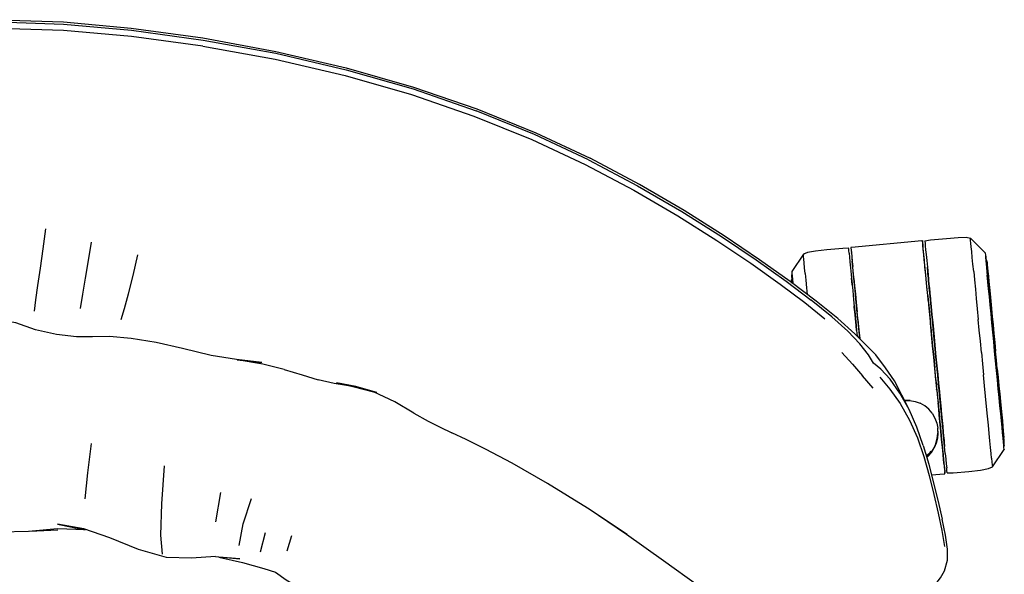
# Model space of a CAD drawing. Units: metres. Extents: x 0.026 to 0.629, y -0.125 to 0.491.
# Drawn here: x 0.333 to 0.586, y 0.348 to 0.491 of the extents above; entities that cross this region are included whole.
import ezdxf

# ---------------------------------------------------------------- set-up
doc = ezdxf.new("R2010")
doc.units = ezdxf.units.M
doc.header["$MEASUREMENT"] = 0

# ---------------------------------------------------------------- blocks, each defined once
blk = doc.blocks.new('0479e1b3-2457-4c6f-b0ee-8537285913b6')
for p, q in [((0.53468, 0.43024), (0.53469, 0.43009)), ((0.58158, 0.43007), (0.58172, 0.42926)), ((0.58168, 0.42973), (0.58162, 0.42964)), ((0.53176, 0.42484), (0.53168, 0.42492)), ((0.53172, 0.42527), (0.53173, 0.42444)), ((0.54198, 0.41413), (0.53669, 0.41842)), ((0.54876, 0.40893), (0.54929, 0.40899)), ((0.56743, 0.41073), (0.56817, 0.4108)), ((0.55263, 0.39573), (0.54995, 0.3989)), ((0.56953, 0.39672), (0.56878, 0.39665)), ((0.56882, 0.39784), (0.56909, 0.39498)), ((0.58535, 0.39161), (0.58553, 0.38968)), ((0.5864, 0.38072), (0.58632, 0.38079)), ((0.58636, 0.38036), (0.58635, 0.38119)), ((0.5864, 0.38), (0.58641, 0.37988)), ((0.38329, 0.36122), (0.38462, 0.36878)), ((0.34263, 0.35906), (0.33534, 0.35877)), ((0.39485, 0.35353), (0.39606, 0.3585)), ((0.40166, 0.35374), (0.40287, 0.35772))]:
    blk.add_line(p, q)
for points in [[(0.23743, 0.47829, 0), (0.2556, 0.48253, 0), (0.27436, 0.48598, 0), (0.29285, 0.48855, 0), (0.31033, 0.49015, 0), (0.32717, 0.4907, 0), (0.34401, 0.49015, 0)], [(0.25554, 0.48203, 0), (0.27426, 0.48545, 0), (0.29275, 0.488, 0), (0.31027, 0.48957, 0), (0.32717, 0.49011, 0), (0.34407, 0.48957, 0)], [(0.34401, 0.49015, 0), (0.36149, 0.48855, 0), (0.37997, 0.48598, 0), (0.39873, 0.48253, 0), (0.4169, 0.47829, 0), (0.43421, 0.47332, 0), (0.45052, 0.46769, 0), (0.46571, 0.46153, 0), (0.47971, 0.45497, 0)], [(0.37997, 0.48389, 0), (0.36155, 0.48639, 0), (0.34406, 0.48792, 0), (0.32717, 0.48844, 0), (0.31027, 0.48792, 0), (0.29278, 0.48639, 0), (0.27436, 0.48389, 0), (0.25573, 0.48051, 0), (0.23773, 0.47632, 0)], [(0.34407, 0.48957, 0), (0.36158, 0.488, 0), (0.38007, 0.48545, 0), (0.39879, 0.48203, 0), (0.4169, 0.4778, 0), (0.43413, 0.47285, 0), (0.45034, 0.46724, 0)], [(0.37997, 0.48389, 0), (0.3986, 0.48051, 0), (0.4166, 0.47632, 0), (0.43369, 0.47142, 0), (0.44977, 0.46586, 0)], [(0.47932, 0.45459, 0), (0.46543, 0.4611, 0), (0.45034, 0.46724, 0)], [(0.44977, 0.46586, 0), (0.46473, 0.45978, 0), (0.47849, 0.45333, 0), (0.49102, 0.44671, 0), (0.50231, 0.44014, 0), (0.51235, 0.43381, 0), (0.52116, 0.42791, 0), (0.52873, 0.42253, 0)], [(0.47932, 0.45459, 0), (0.49198, 0.4479, 0), (0.5034, 0.44124, 0), (0.51357, 0.43482, 0), (0.52251, 0.42881, 0), (0.53021, 0.42332, 0), (0.53669, 0.41842, 0)], [(0.504, 0.44148, 0), (0.49247, 0.44822, 0), (0.47971, 0.45497, 0)], [(0.54796, 0.40975, 0), (0.54353, 0.41365, 0), (0.53799, 0.41812, 0), (0.53128, 0.42318, 0), (0.52339, 0.42882, 0), (0.51431, 0.43496, 0), (0.504, 0.44148, 0)], [(0.33656, 0.41555, 0), (0.33691, 0.41846, 0), (0.33745, 0.42215, 0), (0.33812, 0.42664, 0), (0.33883, 0.43165, 0), (0.33953, 0.43675, 0)], [(0.56597, 0.43367, 0), (0.56748, 0.43391, 0), (0.57153, 0.43433, 0), (0.57453, 0.43457, 0)], [(0.57453, 0.43457, 0), (0.57662, 0.4346, 0), (0.57772, 0.43438, 0), (0.58153, 0.43056, 0)], [(0.57856, 0.42574, 0), (0.57837, 0.42769, 0), (0.5782, 0.42941, 0), (0.57806, 0.4309, 0), (0.57794, 0.43214, 0), (0.57785, 0.43311, 0), (0.57778, 0.43381, 0), (0.57774, 0.43424, 0), (0.57772, 0.43438, 0)], [(0.34847, 0.41626, 0), (0.34904, 0.41996, 0), (0.34972, 0.42408, 0), (0.35048, 0.42862, 0), (0.35126, 0.43334, 0)], [(0.54635, 0.43178, 0), (0.54482, 0.43173, 0), (0.54077, 0.43137, 0), (0.53778, 0.43103, 0)], [(0.54647, 0.4305, 0), (0.5464, 0.43121, 0), (0.54636, 0.43164, 0), (0.54635, 0.43178, 0)], [(0.56521, 0.43373, 0), (0.54707, 0.43198, 0), (0.54693, 0.43197, 0), (0.54694, 0.43185, 0), (0.54706, 0.43062, 0)], [(0.54693, 0.43196, 0), (0.54694, 0.43182, 0), (0.54699, 0.43139, 0), (0.54706, 0.43068, 0), (0.54715, 0.42968, 0), (0.54727, 0.42842, 0)], [(0.56521, 0.43373, 0), (0.56536, 0.43374, 0), (0.56537, 0.43363, 0), (0.56549, 0.43239, 0)], [(0.56571, 0.4302, 0), (0.56558, 0.43146, 0), (0.56549, 0.43245, 0), (0.56542, 0.43317, 0), (0.56538, 0.4336, 0), (0.56536, 0.43374, 0)], [(0.56536, 0.43224, 0), (0.56551, 0.43225, 0), (0.56549, 0.43239, 0)], [(0.56563, 0.43102, 0), (0.56556, 0.4317, 0), (0.56552, 0.43211, 0), (0.56551, 0.43225, 0)], [(0.56597, 0.43367, 0), (0.56599, 0.43353, 0), (0.56603, 0.4331, 0), (0.5661, 0.43239, 0), (0.56619, 0.4314, 0)], [(0.56619, 0.4314, 0), (0.56631, 0.43014, 0), (0.56646, 0.42863, 0), (0.56663, 0.42688, 0), (0.56682, 0.42491, 0)], [(0.35887, 0.41341, 0), (0.35974, 0.41621, 0), (0.3608, 0.42002, 0), (0.36202, 0.42473, 0), (0.3632, 0.43007, 0)], [(0.53778, 0.43103, 0), (0.53572, 0.43066, 0), (0.53468, 0.43024, 0), (0.53167, 0.42576, 0)], [(0.5348, 0.42897, 0), (0.53473, 0.42967, 0), (0.53469, 0.43009, 0)], [(0.53516, 0.42527, 0), (0.53501, 0.42675, 0), (0.53489, 0.42799, 0), (0.5348, 0.42897, 0)], [(0.54647, 0.4305, 0), (0.54657, 0.42951, 0), (0.54669, 0.42825, 0), (0.54683, 0.42674, 0), (0.547, 0.42499, 0), (0.54719, 0.42302, 0), (0.5474, 0.42085, 0), (0.54763, 0.41849, 0), (0.54787, 0.41597, 0), (0.54812, 0.41332, 0)], [(0.54722, 0.43049, 0), (0.54707, 0.43048, 0), (0.54706, 0.43062, 0)], [(0.54707, 0.43047, 0), (0.54709, 0.43034, 0), (0.54713, 0.42993, 0), (0.54719, 0.42925, 0), (0.54728, 0.4283, 0), (0.5474, 0.42711, 0)], [(0.56673, 0.41956, 0), (0.56651, 0.42181, 0), (0.56631, 0.42389, 0), (0.56613, 0.42577, 0), (0.56597, 0.42744, 0), (0.56583, 0.42888, 0), (0.56572, 0.43008, 0), (0.56563, 0.43102, 0)], [(0.56689, 0.41786, 0), (0.56665, 0.42039, 0), (0.56642, 0.42276, 0), (0.56621, 0.42495, 0), (0.56602, 0.42692, 0), (0.56585, 0.42868, 0), (0.56571, 0.4302, 0)], [(0.58153, 0.43056, 0), (0.58154, 0.43043, 0), (0.58158, 0.43007, 0), (0.58164, 0.42946, 0), (0.58172, 0.42863, 0), (0.58182, 0.42756, 0), (0.58194, 0.42629, 0), (0.58208, 0.4248, 0)], [(0.58168, 0.42973, 0), (0.58169, 0.42961, 0), (0.58168, 0.42973, 0)], [(0.58172, 0.42926, 0), (0.58169, 0.42961, 0), (0.58172, 0.42926, 0)], [(0.58186, 0.42786, 0), (0.58178, 0.42867, 0), (0.58172, 0.42926, 0), (0.58178, 0.42867, 0)], [(0.54759, 0.42515, 0), (0.54742, 0.42691, 0), (0.54727, 0.42842, 0)], [(0.5477, 0.424, 0), (0.54754, 0.42567, 0), (0.5474, 0.42711, 0)], [(0.56663, 0.42686, 0), (0.56662, 0.42697, 0), (0.56663, 0.42686, 0), (0.56666, 0.42653, 0), (0.56663, 0.42686, 0)], [(0.56666, 0.42653, 0), (0.56663, 0.42686, 0), (0.56662, 0.42697, 0), (0.56663, 0.42686, 0), (0.56666, 0.42653, 0), (0.56671, 0.42597, 0), (0.56666, 0.42653, 0)], [(0.56712, 0.4217, 0), (0.56699, 0.42306, 0), (0.56688, 0.42423, 0), (0.56679, 0.42521, 0), (0.56671, 0.42597, 0), (0.56666, 0.42653, 0), (0.56671, 0.42597, 0), (0.56679, 0.42521, 0)], [(0.58198, 0.4285, 0), (0.58187, 0.42859, 0), (0.58172, 0.42859, 0)], [(0.58178, 0.42867, 0), (0.58186, 0.42786, 0), (0.58196, 0.42683, 0), (0.58208, 0.4256, 0), (0.58221, 0.42417, 0)], [(0.58221, 0.42417, 0), (0.58208, 0.4256, 0), (0.58196, 0.42683, 0), (0.58186, 0.42786, 0)], [(0.58188, 0.42847, 0), (0.58187, 0.42859, 0), (0.58188, 0.42847, 0), (0.58191, 0.42814, 0), (0.58196, 0.42758, 0), (0.58204, 0.42681, 0), (0.58213, 0.42583, 0), (0.58225, 0.42465, 0), (0.58238, 0.42328, 0), (0.58252, 0.42175, 0)], [(0.58188, 0.42847, 0), (0.58191, 0.42814, 0), (0.58196, 0.42758, 0), (0.58204, 0.42681, 0), (0.58213, 0.42583, 0)], [(0.58199, 0.42839, 0), (0.58198, 0.4285, 0), (0.58199, 0.42839, 0), (0.58202, 0.42806, 0), (0.58207, 0.4275, 0), (0.58215, 0.42673, 0), (0.58224, 0.42576, 0)], [(0.58199, 0.42839, 0), (0.58202, 0.42806, 0), (0.58207, 0.4275, 0), (0.58215, 0.42673, 0)], [(0.58215, 0.42673, 0), (0.58224, 0.42576, 0), (0.58235, 0.42458, 0), (0.58248, 0.42322, 0), (0.58263, 0.42169, 0), (0.58279, 0.42, 0)], [(0.53186, 0.42379, 0), (0.53172, 0.42376, 0), (0.53162, 0.42366, 0)], [(0.53167, 0.42576, 0), (0.53168, 0.42563, 0), (0.53172, 0.42527, 0), (0.53178, 0.42466, 0), (0.53186, 0.42383, 0), (0.53196, 0.42276, 0), (0.53197, 0.42266, 0)], [(0.53173, 0.42444, 0), (0.53169, 0.4248, 0), (0.53168, 0.42492, 0), (0.53169, 0.4248, 0), (0.53173, 0.42444, 0)], [(0.53181, 0.42278, 0), (0.53176, 0.42331, 0), (0.53173, 0.42365, 0), (0.53172, 0.42376, 0), (0.53173, 0.42365, 0), (0.53176, 0.42331, 0), (0.53181, 0.42278, 0)], [(0.53186, 0.42305, 0), (0.53178, 0.42386, 0), (0.53173, 0.42444, 0), (0.53178, 0.42386, 0), (0.53186, 0.42305, 0), (0.53189, 0.42272, 0), (0.53186, 0.42305, 0)], [(0.53516, 0.42527, 0), (0.53532, 0.42354, 0), (0.53551, 0.4216, 0), (0.53568, 0.41986, 0)], [(0.54726, 0.42234, 0), (0.54716, 0.42332, 0), (0.54709, 0.42409, 0), (0.54716, 0.42332, 0), (0.54726, 0.42234, 0)], [(0.54726, 0.42234, 0), (0.54716, 0.42332, 0), (0.54709, 0.42409, 0), (0.54716, 0.42332, 0), (0.54726, 0.42234, 0)], [(0.54872, 0.41343, 0), (0.54846, 0.41609, 0), (0.54822, 0.41862, 0), (0.54799, 0.42099, 0), (0.54778, 0.42317, 0), (0.54759, 0.42515, 0)], [(0.5477, 0.424, 0), (0.54788, 0.42212, 0), (0.54808, 0.42004, 0)], [(0.56727, 0.42018, 0), (0.56712, 0.4217, 0), (0.56699, 0.42306, 0), (0.56688, 0.42423, 0), (0.56679, 0.42521, 0)], [(0.56684, 0.42463, 0), (0.56681, 0.42494, 0), (0.5668, 0.42504, 0), (0.56681, 0.42494, 0), (0.56684, 0.42463, 0), (0.56689, 0.42412, 0), (0.56696, 0.42342, 0), (0.56704, 0.42253, 0), (0.56715, 0.42145, 0)], [(0.56749, 0.41786, 0), (0.56725, 0.42038, 0), (0.56703, 0.42274, 0), (0.56682, 0.42491, 0)], [(0.56727, 0.42021, 0), (0.56715, 0.42145, 0), (0.56704, 0.42253, 0), (0.56696, 0.42342, 0), (0.56689, 0.42412, 0), (0.56684, 0.42463, 0)], [(0.57856, 0.42574, 0), (0.57876, 0.4236, 0), (0.57899, 0.42127, 0)], [(0.58261, 0.41929, 0), (0.58242, 0.42129, 0), (0.58224, 0.42313, 0), (0.58208, 0.4248, 0)], [(0.58213, 0.42583, 0), (0.58225, 0.42465, 0), (0.58238, 0.42328, 0)], [(0.58221, 0.42417, 0), (0.58237, 0.42255, 0), (0.58254, 0.42077, 0)], [(0.58297, 0.41817, 0), (0.58279, 0.42, 0), (0.58263, 0.42169, 0), (0.58248, 0.42322, 0), (0.58235, 0.42458, 0), (0.58224, 0.42576, 0)], [(0.52873, 0.42253, 0), (0.53507, 0.41775, 0), (0.54023, 0.41356, 0)], [(0.5317, 0.42286, 0), (0.53167, 0.42321, 0), (0.53164, 0.42355, 0), (0.53162, 0.42366, 0), (0.53164, 0.42355, 0), (0.53167, 0.42321, 0), (0.5317, 0.42286, 0)], [(0.54718, 0.42315, 0), (0.54719, 0.42305, 0), (0.54718, 0.42315, 0)], [(0.54722, 0.42274, 0), (0.54719, 0.42305, 0), (0.54722, 0.42274, 0)], [(0.56712, 0.42171, 0), (0.56703, 0.42274, 0), (0.56712, 0.42171, 0), (0.56727, 0.42018, 0), (0.56743, 0.41849, 0), (0.56727, 0.42018, 0), (0.56712, 0.42171, 0)], [(0.56712, 0.4217, 0), (0.56727, 0.42018, 0), (0.56743, 0.41849, 0), (0.56761, 0.41666, 0), (0.5678, 0.4147, 0), (0.568, 0.41264, 0), (0.56817, 0.4108, 0), (0.56807, 0.4119, 0)], [(0.56715, 0.42145, 0), (0.56727, 0.42021, 0), (0.5674, 0.41881, 0), (0.56755, 0.41726, 0), (0.56771, 0.41558, 0), (0.56789, 0.41379, 0), (0.56807, 0.4119, 0)], [(0.57899, 0.42127, 0), (0.57922, 0.41879, 0), (0.57948, 0.41617, 0), (0.57974, 0.41345, 0)], [(0.58269, 0.42005, 0), (0.58252, 0.42175, 0), (0.58238, 0.42328, 0)], [(0.58627, 0.38288, 0), (0.58619, 0.38365, 0), (0.5861, 0.38463, 0), (0.58598, 0.38581, 0), (0.58585, 0.38718, 0), (0.5857, 0.38871, 0), (0.58554, 0.39041, 0), (0.58536, 0.39225, 0), (0.58517, 0.39422, 0), (0.58498, 0.39629, 0), (0.58477, 0.39845, 0), (0.58455, 0.40067, 0), (0.58433, 0.40294, 0), (0.58411, 0.40523, 0), (0.58389, 0.40752, 0), (0.58368, 0.40979, 0), (0.58346, 0.41201, 0), (0.58325, 0.41417, 0), (0.58305, 0.41624, 0), (0.58287, 0.41821, 0), (0.58269, 0.42005, 0), (0.58252, 0.42175, 0)], [(0.54808, 0.42004, 0), (0.5483, 0.41779, 0), (0.54853, 0.41539, 0)], [(0.56673, 0.41956, 0), (0.56696, 0.41716, 0), (0.5672, 0.41463, 0)], [(0.56727, 0.42021, 0), (0.5674, 0.41881, 0), (0.56755, 0.41726, 0), (0.56771, 0.41558, 0), (0.56789, 0.41379, 0)], [(0.56865, 0.40585, 0), (0.56885, 0.40376, 0), (0.56863, 0.40604, 0), (0.56842, 0.40829, 0), (0.5682, 0.4105, 0), (0.568, 0.41264, 0), (0.5678, 0.4147, 0), (0.56761, 0.41666, 0), (0.56743, 0.41849, 0), (0.56727, 0.42018, 0)], [(0.58254, 0.42077, 0), (0.58273, 0.41884, 0), (0.58293, 0.41677, 0), (0.58314, 0.4146, 0), (0.58335, 0.41234, 0), (0.58358, 0.41, 0), (0.58381, 0.40762, 0)], [(0.58468, 0.39786, 0), (0.58445, 0.40027, 0), (0.58421, 0.40273, 0), (0.58397, 0.40522, 0), (0.58373, 0.4077, 0), (0.58349, 0.41016, 0), (0.58326, 0.41257, 0), (0.58304, 0.41491, 0), (0.58282, 0.41716, 0), (0.58261, 0.41929, 0)], [(0.58269, 0.42005, 0), (0.58287, 0.41821, 0), (0.58305, 0.41624, 0), (0.58325, 0.41417, 0)], [(0.58279, 0.42, 0), (0.58297, 0.41817, 0), (0.58316, 0.41621, 0), (0.58336, 0.41414, 0), (0.58356, 0.41199, 0), (0.58378, 0.40978, 0), (0.584, 0.40752, 0), (0.58421, 0.40524, 0), (0.584, 0.40752, 0), (0.58378, 0.40978, 0), (0.58356, 0.41199, 0), (0.58336, 0.41414, 0), (0.58316, 0.41621, 0), (0.58297, 0.41817, 0)], [(0.54809, 0.41369, 0), (0.54826, 0.4119, 0), (0.54839, 0.41056, 0), (0.54826, 0.4119, 0), (0.54809, 0.41369, 0), (0.54793, 0.41537, 0), (0.54778, 0.41692, 0), (0.54793, 0.41537, 0), (0.54809, 0.41369, 0)], [(0.54799, 0.41477, 0), (0.54817, 0.41281, 0), (0.54799, 0.41477, 0), (0.54781, 0.4166, 0), (0.54799, 0.41477, 0)], [(0.54799, 0.41477, 0), (0.54781, 0.4166, 0), (0.54799, 0.41477, 0), (0.54817, 0.41281, 0), (0.54799, 0.41477, 0)], [(0.56689, 0.41786, 0), (0.56715, 0.4152, 0), (0.56742, 0.41242, 0)], [(0.56829, 0.4096, 0), (0.56802, 0.41244, 0), (0.56775, 0.41521, 0), (0.56749, 0.41786, 0)], [(0.56817, 0.4108, 0), (0.568, 0.41264, 0), (0.5678, 0.4147, 0), (0.56761, 0.41666, 0), (0.5678, 0.4147, 0), (0.568, 0.41264, 0), (0.5682, 0.4105, 0), (0.56829, 0.4096, 0)], [(0.55956, 0.39443, 0), (0.55703, 0.39799, 0), (0.5546, 0.40064, 0), (0.55279, 0.40214, 0), (0.5515, 0.40428, 0), (0.54927, 0.40716, 0), (0.54613, 0.41041, 0), (0.54198, 0.41413, 0)], [(0.54919, 0.40849, 0), (0.54902, 0.41022, 0), (0.54877, 0.41285, 0), (0.54853, 0.41539, 0)], [(0.5672, 0.41463, 0), (0.56746, 0.41199, 0), (0.56772, 0.40927, 0), (0.56799, 0.4065, 0), (0.56826, 0.4037, 0), (0.56852, 0.40091, 0)], [(0.56789, 0.41379, 0), (0.56807, 0.4119, 0), (0.56826, 0.40994, 0), (0.56845, 0.40791, 0), (0.56865, 0.40585, 0)], [(0.58433, 0.40294, 0), (0.58411, 0.40523, 0), (0.58389, 0.40752, 0), (0.58368, 0.40979, 0), (0.58346, 0.41201, 0), (0.58325, 0.41417, 0)], [(0.36148, 0.40853, 0), (0.35588, 0.40899, 0), (0.35151, 0.40898, 0), (0.34744, 0.40897, 0), (0.34229, 0.40958, 0), (0.33686, 0.41078, 0), (0.33173, 0.41255, 0), (0.32664, 0.41342, 0), (0.3214, 0.41271, 0)], [(0.54812, 0.41332, 0), (0.54839, 0.41055, 0), (0.54852, 0.40917, 0)], [(0.54872, 0.41343, 0), (0.54898, 0.41065, 0), (0.54919, 0.40849, 0)], [(0.56882, 0.39784, 0), (0.56854, 0.40076, 0), (0.56826, 0.4037, 0), (0.56797, 0.40665, 0), (0.56769, 0.40956, 0), (0.56742, 0.41242, 0)], [(0.58056, 0.40489, 0), (0.58028, 0.40778, 0), (0.58001, 0.41064, 0), (0.57974, 0.41345, 0)], [(0.37471, 0.40595, 0), (0.36795, 0.4075, 0), (0.36148, 0.40853, 0)], [(0.56193, 0.39024, 0), (0.55813, 0.3976, 0), (0.55583, 0.40094, 0), (0.55333, 0.40426, 0), (0.55129, 0.40633, 0), (0.54796, 0.40975, 0)], [(0.57125, 0.37889, 0), (0.57108, 0.38064, 0), (0.57089, 0.38261, 0), (0.57068, 0.38478, 0), (0.57045, 0.38714, 0), (0.57021, 0.38966, 0), (0.56995, 0.39231, 0), (0.56969, 0.39508, 0), (0.56941, 0.39793, 0), (0.56913, 0.40083, 0), (0.56885, 0.40376, 0), (0.56857, 0.40669, 0), (0.56829, 0.4096, 0)], [(0.40093, 0.40054, 0), (0.39537, 0.40188, 0), (0.38878, 0.40305, 0), (0.39516, 0.40229, 0), (0.38866, 0.40309, 0), (0.38206, 0.4041, 0), (0.37471, 0.40595, 0)], [(0.58472, 0.39811, 0), (0.5845, 0.40044, 0), (0.58427, 0.40282, 0), (0.58404, 0.40522, 0), (0.58381, 0.40762, 0)], [(0.54455, 0.40489, 0), (0.54733, 0.4019, 0), (0.54995, 0.3989, 0)], [(0.56925, 0.39961, 0), (0.56905, 0.40168, 0), (0.56885, 0.40376, 0), (0.56907, 0.40149, 0), (0.56929, 0.39923, 0), (0.5695, 0.39702, 0), (0.56971, 0.39488, 0), (0.5699, 0.39282, 0), (0.57009, 0.39086, 0), (0.57027, 0.38903, 0), (0.57043, 0.38735, 0), (0.57058, 0.38582, 0), (0.57071, 0.38446, 0), (0.57082, 0.38329, 0), (0.57092, 0.38231, 0), (0.57099, 0.38155, 0), (0.57104, 0.38099, 0)], [(0.58056, 0.40489, 0), (0.58084, 0.402, 0), (0.58112, 0.39913, 0)], [(0.58465, 0.4007, 0), (0.58443, 0.40296, 0), (0.58421, 0.40524, 0)], [(0.5858, 0.38879, 0), (0.58564, 0.39048, 0), (0.58546, 0.39231, 0), (0.58527, 0.39427, 0), (0.58507, 0.39634, 0), (0.58486, 0.39849, 0), (0.58465, 0.4007, 0), (0.58443, 0.40296, 0), (0.58421, 0.40524, 0)], [(0.5689, 0.3954, 0), (0.56905, 0.39542, 0), (0.56879, 0.39813, 0), (0.56852, 0.40091, 0)], [(0.58632, 0.38232, 0), (0.58627, 0.38288, 0), (0.58619, 0.38365, 0), (0.5861, 0.38463, 0), (0.58598, 0.38581, 0), (0.58585, 0.38718, 0), (0.5857, 0.38871, 0), (0.58554, 0.39041, 0), (0.58536, 0.39225, 0), (0.58517, 0.39422, 0), (0.58498, 0.39629, 0), (0.58477, 0.39845, 0), (0.58455, 0.40067, 0), (0.58433, 0.40294, 0)], [(0.40093, 0.40054, 0), (0.40557, 0.39915, 0), (0.40965, 0.39789, 0)], [(0.55441, 0.39855, 0), (0.55699, 0.39548, 0), (0.55962, 0.39174, 0), (0.56205, 0.38747, 0), (0.56409, 0.38286, 0), (0.56574, 0.37806, 0), (0.56711, 0.37316, 0)], [(0.56925, 0.39961, 0), (0.56945, 0.39758, 0), (0.56964, 0.39562, 0), (0.56982, 0.39373, 0), (0.56999, 0.39194, 0), (0.57015, 0.39026, 0), (0.5703, 0.38871, 0)], [(0.58214, 0.3885, 0), (0.5819, 0.39099, 0), (0.58165, 0.3936, 0), (0.58139, 0.39633, 0), (0.58112, 0.39913, 0)], [(0.58465, 0.4007, 0), (0.58486, 0.39849, 0), (0.58507, 0.39634, 0), (0.58527, 0.39427, 0), (0.58546, 0.39231, 0), (0.58564, 0.39048, 0), (0.5858, 0.38879, 0), (0.58595, 0.38726, 0), (0.58608, 0.3859, 0), (0.58595, 0.38726, 0), (0.5858, 0.38879, 0)], [(0.42479, 0.39461, 0), (0.41935, 0.39611, 0), (0.41439, 0.39712, 0), (0.41861, 0.39617, 0), (0.41382, 0.39692, 0), (0.40965, 0.39789, 0)], [(0.43428, 0.38924, 0), (0.42939, 0.39215, 0), (0.42392, 0.3948, 0), (0.41935, 0.39611, 0), (0.41861, 0.39617, 0), (0.42392, 0.3948, 0), (0.42479, 0.39461, 0)], [(0.57015, 0.39026, 0), (0.56999, 0.39194, 0), (0.56982, 0.39373, 0), (0.56964, 0.39562, 0), (0.56953, 0.39672, 0), (0.56971, 0.39488, 0)], [(0.58622, 0.38181, 0), (0.58612, 0.38287, 0), (0.586, 0.38415, 0), (0.58586, 0.38563, 0), (0.58569, 0.3873, 0), (0.58552, 0.38914, 0), (0.58532, 0.39114, 0), (0.58512, 0.39327, 0), (0.5849, 0.39552, 0), (0.58468, 0.39786, 0)], [(0.58472, 0.39811, 0), (0.58494, 0.39584, 0), (0.58515, 0.39367, 0), (0.58535, 0.39161, 0)], [(0.56559, 0.38093, 0), (0.56393, 0.38569, 0), (0.56193, 0.39024, 0), (0.55956, 0.39443, 0)], [(0.56905, 0.39542, 0), (0.56918, 0.39411, 0), (0.56933, 0.39256, 0)], [(0.56909, 0.39498, 0), (0.56925, 0.39336, 0), (0.56939, 0.39189, 0)], [(0.56971, 0.39488, 0), (0.5699, 0.39282, 0), (0.57009, 0.39086, 0), (0.57027, 0.38903, 0)], [(0.56077, 0.39256, 0), (0.56083, 0.39256, 0), (0.56078, 0.39256, 0)], [(0.56125, 0.39252, 0), (0.56088, 0.39255, 0), (0.56078, 0.39254, 0)], [(0.56079, 0.39256, 0), (0.56216, 0.39253, 0), (0.56079, 0.39252, 0), (0.5621, 0.39252, 0), (0.56346, 0.39228, 0), (0.56477, 0.39182, 0)], [(0.56791, 0.38922, 0), (0.56703, 0.39027, 0), (0.56597, 0.39115, 0), (0.56477, 0.39182, 0)], [(0.56933, 0.39256, 0), (0.5695, 0.39081, 0), (0.56964, 0.38933, 0)], [(0.57049, 0.38048, 0), (0.5703, 0.38246, 0), (0.57009, 0.38465, 0), (0.56986, 0.38701, 0), (0.56969, 0.38881, 0), (0.56955, 0.39022, 0), (0.56939, 0.39189, 0)], [(0.57009, 0.39086, 0), (0.56991, 0.39282, 0), (0.57009, 0.39086, 0), (0.57027, 0.38903, 0), (0.57009, 0.39086, 0)], [(0.43428, 0.38924, 0), (0.43803, 0.38716, 0), (0.44109, 0.38566, 0), (0.44413, 0.3842, 0)], [(0.56791, 0.38922, 0), (0.56858, 0.38801, 0), (0.56904, 0.38671, 0), (0.56929, 0.3854, 0), (0.56928, 0.38534, 0), (0.56932, 0.38403, 0)], [(0.56964, 0.38933, 0), (0.56978, 0.38784, 0), (0.57, 0.38559, 0), (0.5702, 0.38352, 0)], [(0.57074, 0.3841, 0), (0.57066, 0.38499, 0), (0.57055, 0.38607, 0), (0.57043, 0.38731, 0), (0.5703, 0.38871, 0), (0.57015, 0.39026, 0)], [(0.57092, 0.38231, 0), (0.57082, 0.38329, 0), (0.57071, 0.38446, 0), (0.57058, 0.38582, 0), (0.57043, 0.38735, 0), (0.57027, 0.38903, 0)], [(0.57074, 0.3841, 0), (0.57081, 0.3834, 0), (0.57074, 0.3841, 0), (0.57066, 0.38499, 0), (0.57055, 0.38607, 0), (0.57043, 0.38731, 0), (0.5703, 0.38871, 0)], [(0.58319, 0.37764, 0), (0.58307, 0.37888, 0), (0.58292, 0.38037, 0), (0.58276, 0.38209, 0), (0.58257, 0.38403, 0), (0.58236, 0.38618, 0), (0.58214, 0.3885, 0)], [(0.58553, 0.38968, 0), (0.58571, 0.38789, 0), (0.58586, 0.38628, 0), (0.586, 0.38485, 0), (0.58612, 0.38361, 0), (0.58622, 0.38258, 0), (0.58612, 0.38361, 0)], [(0.58586, 0.38628, 0), (0.586, 0.38485, 0), (0.58612, 0.38361, 0)], [(0.58608, 0.3859, 0), (0.58619, 0.38472, 0), (0.58628, 0.38375, 0), (0.58636, 0.38298, 0)], [(0.58645, 0.38197, 0), (0.58644, 0.38209, 0), (0.58641, 0.38242, 0), (0.58636, 0.38298, 0), (0.58628, 0.38375, 0), (0.58619, 0.38472, 0), (0.58608, 0.3859, 0)], [(0.48932, 0.35799, 0), (0.47906, 0.36477, 0), (0.46879, 0.37109, 0), (0.45968, 0.37633, 0), (0.45279, 0.37998, 0), (0.44782, 0.38243, 0), (0.44413, 0.3842, 0)], [(0.56932, 0.38407, 0), (0.56916, 0.38273, 0), (0.56918, 0.38276, 0), (0.56888, 0.3815, 0), (0.56837, 0.38028, 0), (0.56888, 0.3815, 0)], [(0.56932, 0.38403, 0), (0.56916, 0.38273, 0), (0.56884, 0.38146, 0), (0.56918, 0.38276, 0), (0.56932, 0.38407, 0)], [(0.56928, 0.38451, 0), (0.56931, 0.38413, 0), (0.5692, 0.38281, 0), (0.5689, 0.38152, 0)], [(0.5702, 0.38352, 0), (0.57038, 0.38164, 0), (0.57054, 0.37997, 0), (0.57068, 0.37853, 0)], [(0.57086, 0.38289, 0), (0.57081, 0.3834, 0), (0.57086, 0.38289, 0), (0.57089, 0.38258, 0), (0.5709, 0.38248, 0), (0.57089, 0.38258, 0), (0.57086, 0.38289, 0)], [(0.57082, 0.38329, 0), (0.57092, 0.38231, 0), (0.57099, 0.38155, 0), (0.57092, 0.38231, 0), (0.57082, 0.38329, 0)], [(0.3512, 0.38145, 0), (0.35021, 0.37387, 0), (0.34951, 0.36714, 0)], [(0.56559, 0.38093, 0), (0.56699, 0.37607, 0), (0.56822, 0.37123, 0), (0.56938, 0.36648, 0), (0.57042, 0.36197, 0)], [(0.56647, 0.37786, 0), (0.56684, 0.37817, 0), (0.5677, 0.37917, 0), (0.56839, 0.3803, 0), (0.5689, 0.38152, 0)], [(0.56887, 0.38149, 0), (0.56918, 0.38276, 0), (0.56887, 0.38149, 0), (0.56838, 0.38029, 0)], [(0.57092, 0.38231, 0), (0.57099, 0.38155, 0), (0.57104, 0.38099, 0), (0.57108, 0.38066, 0), (0.57109, 0.38055, 0)], [(0.57109, 0.38055, 0), (0.57108, 0.38066, 0), (0.57104, 0.38099, 0)], [(0.58639, 0.38084, 0), (0.58635, 0.38119, 0), (0.5863, 0.38177, 0), (0.58622, 0.38258, 0)], [(0.58622, 0.38258, 0), (0.5863, 0.38177, 0), (0.58635, 0.38119, 0), (0.58639, 0.38084, 0)], [(0.58622, 0.38185, 0), (0.58636, 0.38187, 0), (0.58645, 0.38197, 0)], [(0.5864, 0.38, 0), (0.58636, 0.38036, 0), (0.5863, 0.38097, 0), (0.58622, 0.38181, 0)], [(0.58632, 0.38232, 0), (0.58635, 0.38199, 0), (0.58636, 0.38187, 0), (0.58635, 0.38199, 0), (0.58632, 0.38232, 0), (0.58627, 0.38288, 0)], [(0.58645, 0.38197, 0), (0.58644, 0.38209, 0), (0.58641, 0.38242, 0), (0.58636, 0.38298, 0)], [(0.5864, 0.38072, 0), (0.58639, 0.38084, 0), (0.5864, 0.38072, 0)], [(0.5664, 0.37812, 0), (0.56674, 0.37846, 0), (0.5664, 0.37811, 0), (0.56674, 0.37846, 0), (0.567, 0.37871, 0), (0.5664, 0.37811, 0)], [(0.56682, 0.37816, 0), (0.5668, 0.37815, 0), (0.56647, 0.37787, 0)], [(0.56747, 0.37947, 0), (0.56716, 0.37888, 0), (0.56649, 0.37834, 0)], [(0.56682, 0.37816, 0), (0.56767, 0.37915, 0), (0.56837, 0.38028, 0)], [(0.57093, 0.37595, 0), (0.57081, 0.37721, 0), (0.57066, 0.37873, 0), (0.57049, 0.38048, 0)], [(0.57068, 0.37853, 0), (0.57079, 0.37733, 0), (0.57089, 0.37639, 0), (0.57095, 0.3757, 0)], [(0.57125, 0.37889, 0), (0.57139, 0.37738, 0), (0.57151, 0.37613, 0), (0.57161, 0.37514, 0)], [(0.57173, 0.37385, 0), (0.57326, 0.3739, 0), (0.57731, 0.37426, 0), (0.5803, 0.3746, 0), (0.58236, 0.37497, 0), (0.5834, 0.3754, 0), (0.58641, 0.37988, 0)], [(0.36995, 0.37566, 0), (0.36928, 0.36592, 0), (0.36904, 0.35783, 0), (0.36951, 0.35295, 0)], [(0.57095, 0.3757, 0), (0.57099, 0.37529, 0), (0.571, 0.37516, 0), (0.57086, 0.37514, 0)], [(0.57093, 0.37595, 0), (0.57102, 0.37496, 0), (0.57109, 0.37424, 0)], [(0.58319, 0.37764, 0), (0.58328, 0.37667, 0), (0.58335, 0.37596, 0), (0.58339, 0.37554, 0), (0.5834, 0.3754, 0)], [(0.56711, 0.37316, 0), (0.5683, 0.36828, 0), (0.5694, 0.36351, 0), (0.57035, 0.35899, 0), (0.57105, 0.35488, 0)], [(0.56768, 0.37333, 0), (0.571, 0.37365, 0), (0.57115, 0.37366, 0)], [(0.571, 0.37515, 0), (0.57102, 0.37501, 0), (0.57114, 0.37378, 0), (0.57115, 0.37367, 0), (0.57113, 0.37381, 0), (0.57109, 0.37424, 0)], [(0.57173, 0.37385, 0), (0.57172, 0.37399, 0), (0.57168, 0.37442, 0), (0.57161, 0.37514, 0)], [(0.38934, 0.35512, 0), (0.39033, 0.36075, 0), (0.39251, 0.36727, 0)], [(0.5152, 0.33937, 0), (0.5075, 0.34481, 0), (0.49868, 0.35117, 0), (0.48908, 0.35798, 0), (0.4795, 0.36448, 0)], [(0.35602, 0.35709, 0), (0.34928, 0.35948, 0), (0.34252, 0.36062, 0), (0.34966, 0.35916, 0), (0.34253, 0.35943, 0)], [(0.5718, 0.35135, 0), (0.57179, 0.3542, 0), (0.57127, 0.35781, 0), (0.57042, 0.36197, 0)], [(0.34253, 0.35943, 0), (0.33503, 0.35875, 0), (0.32773, 0.35854, 0)], [(0.38319, 0.35228, 0), (0.37704, 0.3519, 0), (0.37059, 0.35207, 0), (0.36335, 0.35414, 0), (0.35602, 0.35709, 0)], [(0.38319, 0.35228, 0), (0.38947, 0.35169, 0), (0.38405, 0.3521, 0), (0.39018, 0.3508, 0)], [(0.39018, 0.3508, 0), (0.39569, 0.3492, 0), (0.39871, 0.34831, 0), (0.40144, 0.34633, 0), (0.40444, 0.34451, 0), (0.40997, 0.34281, 0)], [(0.56209, 0.34053, 0), (0.56511, 0.34226, 0), (0.56648, 0.34329, 0), (0.56696, 0.3438, 0), (0.56751, 0.34413, 0), (0.56853, 0.34495, 0), (0.57003, 0.34683, 0), (0.57106, 0.3486, 0), (0.5718, 0.35135, 0)]]:
    blk.add_polyline3d(points)

msp = doc.modelspace()

# ---------------------------------------------------------------- block references
msp.add_blockref('0479e1b3-2457-4c6f-b0ee-8537285913b6', (0, 0))

doc.saveas('drawing.dxf')
